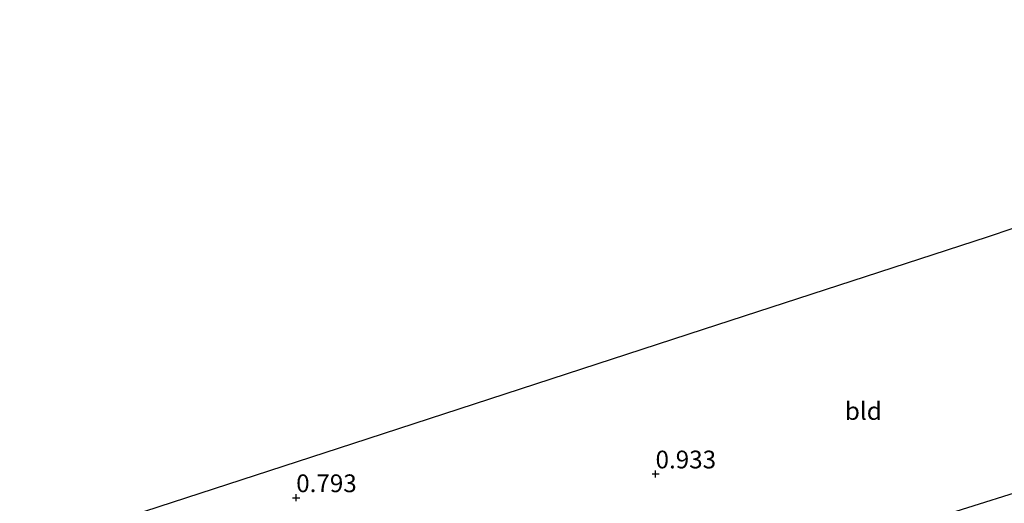
# Model space of a CAD drawing. Units: metres. Extents: x 80000 to 90005, y 406248 to 412503.
# Drawn here: x 81910 to 82049, y 408896 to 408964 of the extents above; entities that cross this region are included whole.
import ezdxf
from ezdxf.enums import TextEntityAlignment as Align

# ---------------------------------------------------------------- set-up
doc = ezdxf.new("R2010")
doc.units = ezdxf.units.M
doc.layers.get('0').update_dxf_attribs({"lineweight": 25})
for name, color, linetype, lineweight in [('B-ME-GW-HOOGTEPUNT-S-B1', 10, 'Continuous', 25), ('B-ME-GW-INSTEEKWATERGANG-L-B1', 10, 'Continuous', 25), ('B-ME-IE-GRASLAND-GV-B6', 93, 'Continuous', 18), ('B-ME-IE-GRONDWERKLIJN-GROND_INGERICHT-GV-B6', 253, 'Continuous', 18), ('B-ME-KG-KADASTRAAL-OPNAMEDTMGRENS-L-B1', 10, 'Continuous', 25)]:
    doc.layers.add(name, color=color, linetype=linetype, lineweight=lineweight)
doc.styles.add('NLCS-ISO', font='NLCS-ISO.TTF')

# ---------------------------------------------------------------- blocks, each defined once
blk = doc.blocks.new('hoogtepunt')
for p, q in [((-0.5, 0), (0.5, 0)), ((0, 0.5), (0, -0.5))]:
    blk.add_line(p, q)

msp = doc.modelspace()

# ---------------------------------------------------------------- linework, layer by layer
at = {"layer": 'B-ME-GW-INSTEEKWATERGANG-L-B1'}
msp.add_polyline3d([(82154.656, 408927.007, 0.97), (82141.5, 408922.796, 0.97), (82128.391, 408918.338, 1.026), (82115.573, 408913.673, 1.003), (82101.669, 408908.811, 0.998), (82087.47, 408904.191, 0.966), (82072.121, 408899.195, 1.022), (82057.067, 408894.071, 1.008), (82043.125, 408889.594, 0.994), (82036.171, 408887.33, 1.022), (82034.976, 408886.953, 1.026), (82034.263, 408887.105, 1.022), (82033.132, 408888.743, 1.003), (82032.558, 408890.428, 0.98), (82032.269, 408891.851, 0.821), (82032.791, 408892.275, 0.844), (82040.673, 408894.52, 0.942), (82054.69, 408898.914, 0.826), (82072.289, 408904.872, 0.84), (82094.376, 408911.998, 0.756), (82114.82, 408919.035, 0.751), (82133.239, 408925.171, 0.765), (82152.515, 408931.508, 0.611)], dxfattribs=at)
at = {"layer": 'B-ME-IE-GRASLAND-GV-B6'}
msp.add_polyline3d([(82057.067, 408894.071, 1.008), (82043.125, 408889.594, 0.994), (82036.171, 408887.33, 1.022), (82034.976, 408886.953, 1.026), (82034.263, 408887.105, 1.022), (82033.132, 408888.743, 1.003), (82032.558, 408890.428, 0.98), (82032.269, 408891.851, 0.821), (82032.791, 408892.275, 0.844), (82040.673, 408894.52, 0.942), (82054.69, 408898.914, 0.826)], dxfattribs=at)
at = {"layer": 'B-ME-IE-GRONDWERKLIJN-GROND_INGERICHT-GV-B6'}
for points in [[(81921.717, 408853.156, 0.925), (81910.492, 408889.314, 0.938), (81957.377, 408904.585, 0.849), (82006.764, 408920.672, 0.91), (82046.73, 408933.69, 0.844), (82090.081, 408948.343, 0.732)], [(82054.69, 408898.914, 0.826), (82040.673, 408894.52, 0.942)]]:
    msp.add_polyline3d(points, dxfattribs=at)
at = {"layer": 'B-ME-KG-KADASTRAAL-OPNAMEDTMGRENS-L-B1'}
msp.add_polyline3d([(81910.492, 408889.314, 0.938), (81957.377, 408904.585, 0.849), (82006.764, 408920.672, 0.91), (82046.73, 408933.69, 0.844), (82090.081, 408948.343, 0.732), (82136.893, 408964.269, 0.774)], dxfattribs=at)

# ---------------------------------------------------------------- block references
at = {"layer": 'B-ME-GW-HOOGTEPUNT-S-B1', "rotation": 90}
for p in [(82000.001, 408900.284, 0.933), (82000.001, 408900.284, 0.933), (81949.417, 408896.935, 0.793), (81949.417, 408896.935, 0.793)]:
    msp.add_blockref('hoogtepunt', p, dxfattribs=at)

# ---------------------------------------------------------------- texts
at = {"layer": 'B-ME-GW-HOOGTEPUNT-S-B1', "ltscale": 0.2, "style": 'NLCS-ISO'}
for s, p in [('0.933', (82000.001, 408900.284, 0.933)), ('0.933', (82000.001, 408900.284, 0.933)), ('0.793', (81949.417, 408896.935, 0.793)), ('0.793', (81949.417, 408896.935, 0.793))]:
    msp.add_text(s, height=2.5, dxfattribs=at).set_placement(p, align=Align.BOTTOM_LEFT)
at = {"layer": 'B-ME-IE-GRONDWERKLIJN-GROND_INGERICHT-GV-B6', "ltscale": 0.2, "style": 'NLCS-ISO'}
msp.add_text('bld', height=2.5, dxfattribs=at).set_placement((82029.2511, 408909.1543), align=Align.MIDDLE_CENTER)

doc.saveas('drawing.dxf')
